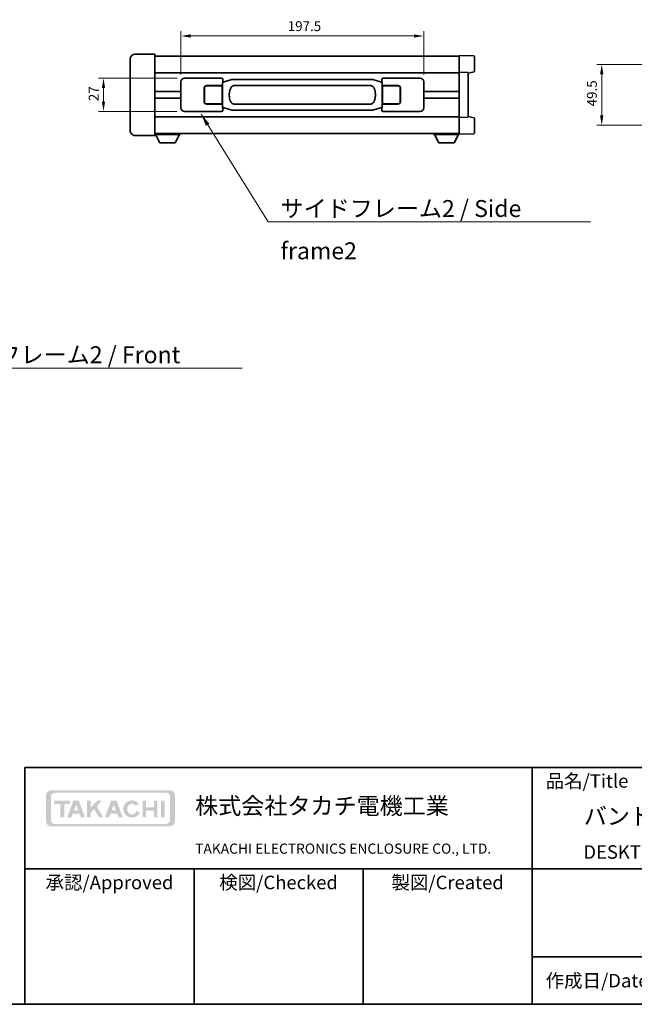
# Model space of a CAD drawing. Units: millimetres. Extents: x 58 to 11858, y 32 to 1578.
# Drawn here: x 2783 to 3283, y 32 to 832 of the extents above; entities that cross this region are included whole.
import ezdxf
from ezdxf.enums import TextEntityAlignment as Align

# ---------------------------------------------------------------- set-up
doc = ezdxf.new("R2010")
doc.units = ezdxf.units.MM
doc.header["$LTSCALE"] = 4
doc.linetypes.add('CHAIN', pattern=[0.35429999999999995, 0.2362, -0.0295, 0.0591, -0.0295])
doc.layers.get('Defpoints').update_dxf_attribs({"lineweight": 25})
for name, color, linetype, lineweight in [('Border (ISO)', 7, 'Continuous', 35), ('Dimension (ISO)', 7, 'Continuous', 18), ('Dimension (ISO) @ 1', 7, 'Continuous', 18), ('Hatch (ISO)', 1, 'Continuous', 18), ('Symbol (ISO)', 7, 'Continuous', 18), ('Title (ISO)', 7, 'Continuous', 35), ('Visible (ISO)', 7, 'Continuous', 35)]:
    doc.layers.add(name, color=color, linetype=linetype, lineweight=lineweight)
doc.styles.add('Note Text (TK)', font='txt')
doc.styles.add('文字スタイル67', font='arial.ttf')
doc.dimstyles.new('Default - Method 1b (TK)', dxfattribs={"dimscale": 4, "dimtxt": 2.5, "dimasz": 2.5, "dimexe": 1, "dimexo": 1.499999999999999, "dimgap": 1, "dimtad": 1, "dimtoh": 1, "dimrnd": 1e-08, "dimdsep": 46, "dimtxsty": 'Note Text (TK)', "dimcen": 0.09, "dimdle": 5, "dimclrd": 100, "dimclre": 100, "dimclrt": 7, "dimadec": 1, "dimazin": 1, "dimtfac": 1, "dimtmove": 0, "dimatfit": 3, "dimfxl": 1, "dimtolj": 1, "dimlwd": -1, "dimlwe": -1, "dimarcsym": 0})
doc.dimstyles.new('Default - Method 1b (TK)$7', dxfattribs={"dimscale": 4, "dimtxt": 2.5, "dimasz": 2.5, "dimexe": 1, "dimexo": 1.499999999999999, "dimgap": 1, "dimtad": 1, "dimtoh": 1, "dimrnd": 1e-08, "dimdsep": 46, "dimtxsty": 'Note Text (TK)', "dimcen": 0.09, "dimdle": 5, "dimclrd": 100, "dimclre": 100, "dimclrt": 7, "dimadec": 1, "dimazin": 1, "dimtfac": 1, "dimtmove": 0, "dimatfit": 3, "dimfxl": 1, "dimtolj": 1, "dimlwd": -1, "dimlwe": -1, "dimarcsym": 0})

# ---------------------------------------------------------------- blocks, each defined once
blk = doc.blocks.new('図面枠 tk図枠')
at = {"layer": 'Border (ISO)'}
blk.add_line((14.50000000000001, 8.000000000000007), (405.4999999999999, 8.000000000000007), dxfattribs=at)
blk = doc.blocks.new('表題欄 tk表題欄')
at = {"layer": 'Hatch (ISO)'}
h = blk.add_hatch(color=256, dxfattribs=at)
edge = h.paths.add_edge_path(flags=0)
edge.add_arc((95.57537688673352, 236.2990653650367), 0.5958259999999996, 269.9999999999897, 360)
edge.add_line((96.17120288673351, 236.2990653650368), (96.17120288673348, 239.7107813650365))
edge.add_arc((95.5753768867335, 239.7107813650366), 0.5958259999999996, 0, 90.0000000000068)
edge.add_line((95.57537688673342, 240.3066073650366), (79.13710888673356, 240.3066073650366))
edge.add_arc((79.13710888673353, 239.7107813650366), 0.5958259999999996, 89.99999999999744, 180)
edge.add_line((78.54128288673353, 239.7107813650365), (78.54128288673331, 236.2990653650368))
edge.add_arc((79.13710888673332, 236.2990653650365), 0.5958259999999996, 180, 270.0000000000231)
edge.add_line((79.13710888673356, 235.7032393650365), (95.57537688673342, 235.7032393650367))
edge = h.paths.add_edge_path()
edge.add_line((77.83935088673357, 239.9556413650366), (77.83935088673357, 236.0542053650368))
edge.add_arc((78.54128288673346, 236.0542053650367), 0.7019319999998935, 180, 270.0000000000087)
edge.add_line((78.54128288673357, 235.3522733650368), (96.17120288673352, 235.3522733650368))
edge.add_arc((96.17120288673351, 236.0542053650367), 0.7019319999998921, 270, 360)
edge.add_line((96.8731348867334, 236.0542053650368), (96.87313488673352, 239.9556413650366))
edge.add_arc((96.1712028867336, 239.9556413650367), 0.7019319999998921, 0, 90.00000000000873)
edge.add_line((96.17120288673348, 240.6575733650367), (78.54128288673357, 240.6575733650366))
edge.add_arc((78.54128288673357, 239.9556413650366), 0.7019319999999984, 90, 180)
for points in [[(79.07181288673355, 239.1476033650369), (79.07181288673355, 238.6578833650367), (79.92066088673353, 238.6578833650367), (79.92066088673353, 236.6581933650368), (80.50832488673353, 236.6581933650368), (80.50832488673353, 238.6578833650367), (81.35717288673355, 238.6578833650367), (81.35717288673355, 239.1476033650369)], [(85.68407849525303, 236.6581933650368), (84.9434673993943, 237.8918698287545), (84.41792288673358, 237.3246628822781), (84.41792288673358, 236.6581933650368), (83.89555488673355, 236.6581933650368), (83.89555488673355, 239.1476033650369), (84.41792288673358, 239.1476033650369), (84.41792288673358, 238.0993979968839), (85.38913556809511, 239.1476033650369), (86.10696490847272, 239.1476033650369), (85.31925422435492, 238.2974470774499), (86.30334488673353, 236.6581933650368)], [(92.09142939614459, 239.1476033650369), (92.09142939614459, 236.6581933650368), (92.60971639614465, 236.6581933650368), (92.60971639614465, 237.6580383650368), (93.76872039614462, 237.6580383650368), (93.76872039614462, 236.6581933650368), (94.28700739614459, 236.6581933650368), (94.28700739614459, 239.1476033650369), (93.76872039614462, 239.1476033650369), (93.76872039614462, 238.1477583650367), (92.60971639614465, 238.1477583650367), (92.60971639614465, 239.1476033650369)], [(94.84202339614467, 239.1476033650369), (94.84202339614467, 236.6581933650368), (95.36439139614473, 236.6581933650368), (95.36439139614473, 239.1476033650369)]]:
    blk.add_hatch(color=256, dxfattribs=at).paths.add_polyline_path(points)
h = blk.add_hatch(color=256, dxfattribs=at)
h.paths.add_polyline_path([(82.59020695886475, 237.7110913650368), (81.95242681460243, 237.7110913650368), (82.27131688673356, 238.5794973650367)], flags=0)
h.paths.add_polyline_path([(82.77903014574996, 237.1968853650368), (81.76360362771717, 237.1968853650368), (81.56578886050404, 236.6581933650368), (80.94907288673355, 236.6581933650368), (81.86321688673357, 239.1476033650369), (82.67941688673353, 239.1476033650369), (83.59356088673351, 236.6581933650368), (82.97684491296302, 236.6581933650368)])
h = blk.add_hatch(color=256, dxfattribs=at)
h.paths.add_polyline_path([(87.52707281460246, 237.7110913650368), (88.16485295886469, 237.7110913650368), (87.84596288673359, 238.5794973650367)], flags=0)
h.paths.add_polyline_path([(87.14043486050403, 236.6581933650368), (87.3382496277172, 237.1968853650368), (88.35367614574989, 237.1968853650368), (88.551490912963, 236.6581933650368), (89.16820688673343, 236.6581933650368), (88.25406288673352, 239.1476033650369), (87.43786288673356, 239.1476033650369), (86.52371888673358, 236.6581933650368)])
h = blk.add_hatch(color=256, dxfattribs=at)
edge = h.paths.add_edge_path()
edge.add_arc((90.52309888673334, 237.9028983650369), 1.273272000000011, 38.55054079078439, 336.5820184016556)
edge.add_line((91.69149139614446, 237.3968543650369), (91.17255542714857, 237.6216113977801))
edge.add_ellipse((90.52309888673352, 237.9028983650369), major_axis=(0, -0.7998759999999119), ratio=0.8673469387756529, start_angle=128.5505407907963, end_angle=426.582018401653, ccw=False)
edge.add_line((91.09381514418376, 238.3576891122095), (91.51887237036831, 238.6964075050431))
at = {"layer": 'Title (ISO)'}
for p, q in [((74.70882392282105, 244.052739026017), (255.7088239228211, 244.052739026017)), ((74.70882392282105, 209.052739026017), (74.70882392282105, 244.052739026017)), ((149.7088239228211, 244.052739026017), (149.7088239228211, 209.052739026017)), ((230.7088239228211, 244.052739026017), (230.7088239228211, 209.052739026017)), ((255.7088239228211, 244.052739026017), (255.7088239228211, 209.052739026017)), ((243.2088239228211, 239.552739026017), (251.2088239228211, 240.5527390260171)), ((251.2088239228211, 234.552739026017), (251.2088239228211, 240.5527390260171)), ((243.2088239228211, 239.552739026017), (243.2088239228211, 235.552739026017)), ((243.2088239228211, 235.552739026017), (251.2088239228211, 234.552739026017)), ((230.7088239228211, 231.052739026017), (255.7088239228211, 231.052739026017)), ((74.70882392282105, 229.052739026017), (230.7088239228211, 229.052739026017)), ((99.70882392282108, 229.052739026017), (99.70882392282108, 209.052739026017)), ((124.708823922821, 229.052739026017), (124.708823922821, 209.052739026017)), ((230.7088239228211, 220.052739026017), (255.7088239228211, 220.052739026017)), ((149.7088239228211, 216.052739026017), (230.7088239228211, 216.052739026017)), ((255.7088239228211, 209.052739026017), (74.70882392282105, 209.052739026017))]:
    blk.add_line(p, q, dxfattribs=at)
at = {"layer": 'Title (ISO)', "color": 4, "linetype": 'CHAIN', "lineweight": 18, "ltscale": 8.889559745788574}
blk.add_line((238.2088239228211, 241.552739026017), (238.2088239228211, 233.552739026017), dxfattribs=at)
at = {"layer": 'Title (ISO)', "color": 4, "linetype": 'CHAIN', "lineweight": 18, "ltscale": 20.00163269042969}
blk.add_line((252.2088239228211, 237.552739026017), (234.2088239228211, 237.552739026017), dxfattribs=at)
at = {"layer": 'Title (ISO)'}
for radius in [3, 2]:
    blk.add_circle((238.2088239228211, 237.552739026017), radius, dxfattribs=at)
at = {"layer": 'Title (ISO)', "color": 1, "char_height": 2.000000029802322, "line_spacing_factor": 1.5, "style": 'Note Text (TK)'}
for s, insert, attachment_point in [('\\fＭＳ Ｐゴシック|b0|i0;\\H2.0000;品名/Title', (151.708823922821, 242.052739026017), 4), ('\\fＭＳ Ｐゴシック|b0|i0;\\H2.0000;尺度/Scale', (232.7088239228211, 229.052739026017), 4), ('\\fＭＳ Ｐゴシック|b0|i0;\\H2.0000;承認/Approved', (87.20882392282108, 227.052739026017), 5), ('\\fＭＳ Ｐゴシック|b0|i0;\\H2.0000;検図/Checked', (112.208823922821, 227.052739026017), 5), ('\\fＭＳ Ｐゴシック|b0|i0;\\H2.0000;製図/Created', (137.2088239228211, 227.052739026017), 5), ('\\fＭＳ Ｐゴシック|b0|i0;\\H2.0000;作成日/Date', (151.708823922821, 212.552739026017), 4)]:
    blk.add_mtext(s, dxfattribs=dict(at, insert=insert, attachment_point=attachment_point))
at = {"layer": 'Title (ISO)', "color": 7, "line_spacing_factor": 1.5, "style": 'Note Text (TK)'}
for s, insert, char_height, attachment_point in [('株式会社タカチ電機工業', (99.87313488673345, 238.052739026017), 2.5, 4), ('\\fArial|b0|i0;\\H1.4986;TAKACHI ELECTRONICS ENCLOSURE CO., LTD.', (99.87313488673342, 232.052739026017), 1.49859994649887, 4), ('\\fＭＳ Ｐゴシック|b0|i0;\\H2.0000;/', (243.2088239228211, 214.552739026017), 2.000000029802322, 5)]:
    blk.add_mtext(s, dxfattribs=dict(at, insert=insert, char_height=char_height, attachment_point=attachment_point))
at = {"layer": 'Title (ISO)', "color": 7}
for tag, p, height, style in [('<品名>_001', (157.3395057354996, 235.6038753494372), 2.5, 'Note Text (TK)'), ('<Title>_001', (157.2777188673935, 230.5513747487906), 2.000000029802322, '文字スタイル67'), ('<ページ_No.>_001', (238.0980284456275, 213.302739026017), 2.5, 'Note Text (TK)'), ('<総ページ数>_001', (246.7997329866371, 213.302739026017), 2.5, 'Note Text (TK)'), ('作成日_001', (175.6179145609817, 211.2601253517655), 2.5, 'Note Text (TK)')]:
    blk.add_attdef(tag, p, '', height=height, dxfattribs=dict(at, style=style))
at = {"layer": 'Title (ISO)', "color": 7, "style": 'Note Text (TK)'}
for tag, p in [('<尺度>', (243.2088239228211, 223.5527390260171)), ('<承認>', (87.20882392282108, 217.052739026017))]:
    blk.add_attdef(tag, text='', height=2.5, dxfattribs=at).set_placement(p, align=Align.MIDDLE_CENTER)
blk = doc.blocks.new('*D287')
at = {"layer": 'Defpoints', "color": 0}
for p in [(3111.331609754042, 818.8296265965913), (2913.831609754043, 781.5348660920259), (3111.331609754042, 781.5348660921072)]:
    blk.add_point(p, dxfattribs=at)
at = {"layer": 'Dimension (ISO)', "color": 100}
for p, q in [((2913.831609754043, 787.5348660920259), (2913.831609754043, 822.8296265965914)), ((2921.831609754042, 818.8296265965913), (3103.331609754042, 818.8296265965913)), ((3111.331609754042, 787.5348660921072), (3111.331609754042, 822.8296265965914))]:
    blk.add_line(p, q, dxfattribs=at)
for points in [[(2921.831609754042, 820.1629599299248), (2921.831609754042, 817.4962932632579), (2913.831609754043, 818.8296265965913)], [(3103.331609754042, 820.1629599299248), (3103.331609754042, 817.4962932632579), (3111.331609754042, 818.8296265965913)]]:
    blk.add_solid(points, dxfattribs=at)
at = {"layer": 'Dimension (ISO)', "color": 7, "insert": (3000.672518844951, 826.8296265965913), "char_height": 8, "attachment_point": 4, "style": 'Note Text (TK)'}
blk.add_mtext('\\A1;197.5', dxfattribs=at)
blk = doc.blocks.new('*D286')
at = {"layer": 'Defpoints', "color": 0}
for p in [(2916.867408514034, 784.5167051340901), (2850.867408514043, 757.5167051340902), (2916.867408514045, 757.5167051340902)]:
    blk.add_point(p, dxfattribs=at)
at = {"layer": 'Dimension (ISO)', "color": 100}
for p, q in [((2910.867408514033, 784.5167051340901), (2846.867408514043, 784.5167051340901)), ((2850.867408514043, 776.5167051340901), (2850.867408514043, 765.5167051340902)), ((2910.867408514045, 757.5167051340902), (2846.867408514043, 757.5167051340902))]:
    blk.add_line(p, q, dxfattribs=at)
for points in [[(2849.53407518071, 776.5167051340901), (2852.200741847376, 776.5167051340901), (2850.867408514043, 784.5167051340901)], [(2849.53407518071, 765.5167051340902), (2852.200741847376, 765.5167051340902), (2850.867408514043, 757.5167051340902)]]:
    blk.add_solid(points, dxfattribs=at)
at = {"layer": 'Dimension (ISO)', "color": 7, "insert": (2842.867408514043, 765.8576142249998), "char_height": 8, "attachment_point": 4, "rotation": 90, "style": 'Note Text (TK)'}
blk.add_mtext('\\A1;27', dxfattribs=at)
blk = doc.blocks.new('*D280')
at = {"layer": 'Defpoints', "color": 0}
for p in [(3322.067070822293, 795.7667051396279), (3256.067070752206, 746.2667051199714), (3322.067070752205, 746.2667051199714)]:
    blk.add_point(p, dxfattribs=at)
at = {"layer": 'Dimension (ISO)', "color": 100}
for p, q in [((3316.067070822292, 795.7667051396279), (3252.067070752206, 795.7667051396279)), ((3256.067070752206, 787.766705139628), (3256.067070752206, 754.2667051199714)), ((3316.067070752205, 746.2667051199714), (3252.067070752206, 746.2667051199714))]:
    blk.add_line(p, q, dxfattribs=at)
for points in [[(3254.733737418872, 787.766705139628), (3257.400404085539, 787.766705139628), (3256.067070752206, 795.7667051396279)], [(3254.733737418872, 754.2667051199714), (3257.400404085539, 754.2667051199714), (3256.067070752206, 746.2667051199714)]]:
    blk.add_solid(points, dxfattribs=at)
at = {"layer": 'Dimension (ISO)', "color": 7, "insert": (3248.067070752205, 761.6076142207088), "char_height": 8, "attachment_point": 4, "rotation": 90, "style": 'Note Text (TK)'}
blk.add_mtext('\\A1;49.5', dxfattribs=at)

msp = doc.modelspace()

# ---------------------------------------------------------------- linework, layer by layer
at = {"layer": 'Visible (ISO)'}
for p, q in [((2892.33160975403, 804.0167051630586), (2876.58160975403, 804.0167051630518)), ((2892.581609754031, 803.7667051630586), (2892.581609754035, 798.0167051630586)), ((2892.581609754031, 802.5167051395262), (3140.081609754032, 802.516705139628)), ((3140.081609754035, 798.0197510092856), (3140.081609754031, 803.0167051350026)), ((3152.099059502382, 802.597046541679), (3140.081609754032, 803.0167051350026)), ((3152.581609754031, 802.0973511281695), (3152.581609754035, 797.6000924150244)), ((2872.581609754033, 798.0167051630503), (2872.581609754032, 800.0167051630503)), ((2872.581609754033, 798.0167051630503), (2872.581609754055, 744.0167051630501)), ((2892.581609754057, 744.0167051630584), (2892.581609754035, 798.0167051630586)), ((3140.081609754038, 789.5167051443811), (3140.081609754035, 798.0197510092855)), ((3152.581609754038, 790.1857461946611), (3152.581609754035, 797.6000924150245)), ((2892.581609754039, 789.016705134071), (3140.081609754038, 789.0167051341728)), ((2916.867408514034, 784.5167051340901), (2946.832218927022, 784.5167051341024)), ((3078.33100058106, 784.5167051341566), (3108.295810994048, 784.5167051341689)), ((3140.08160975404, 788.517314319239), (3140.081609754038, 789.5167051443824)), ((3147.581609754039, 789.2547993727057), (3140.081609754038, 789.5167051443823)), ((3140.081609754054, 753.516095973277), (3140.08160975404, 788.5173143192388)), ((3147.581609754039, 788.5167051429617), (3152.205701106109, 789.7013895736249)), ((3147.581609754039, 789.2547993727057), (3147.581609754039, 788.2554085475624)), ((3147.581609754054, 753.7780017439766), (3147.581609754039, 788.2554085475624)), ((2913.831609754051, 760.4985441761519), (2913.831609754043, 781.5348660920259)), ((2932.831609754052, 765.5167051340986), (2932.831609754047, 776.5167051340986)), ((2932.931609754053, 765.5167051340986), (2932.931609754048, 776.5167051340987)), ((2934.831609754047, 778.5167051340994), (2946.464332130085, 778.5167051341042)), ((2934.831609754048, 778.4167051340994), (2946.406609754047, 778.4167051341041)), ((2946.406609754047, 778.4167051341041), (2947.406609754047, 778.4167051341044)), ((2947.463722957104, 778.5167051341045), (2946.464332130085, 778.5167051341042)), ((2947.406609754046, 778.4167051341045), (2947.406609754052, 763.6167051341044)), ((2947.463722957104, 778.5167051341045), (2947.464941674383, 778.5167051341045)), ((2947.464941674383, 778.5167051341045), (2947.46494167439, 763.5167051341045)), ((2947.63954552184, 781.3246409018991), (2947.831609754043, 781.516705134103)), ((2947.639545521848, 760.7087693663084), (2947.63954552184, 781.3246409018991)), ((2947.821609754044, 781.2667051341033), (2947.639545521839, 781.2667051341033)), ((2947.95702489206, 781.3073296755084), (2947.821609754044, 781.2667051341033)), ((2947.894994172196, 780.7667051341035), (2947.821609754044, 781.2667051341033)), ((2947.831609754042, 783.5173143070838), (2947.831609754043, 781.516705134103)), ((2948.941113435546, 781.6025562385545), (2947.95702489206, 781.3073296755084)), ((2954.421616626744, 783.2467071959171), (2948.941113435546, 781.6025562385545)), ((2954.421616626745, 783.2467071959171), (2955.320866323527, 783.516482104952)), ((2955.321609754044, 783.5167051341073), (2955.320866323527, 783.516482104952)), ((2955.321609754044, 783.5167051341072), (2955.549379113014, 783.5167051341073)), ((3069.613840395074, 783.5167051341543), (2955.549379113014, 783.5167051341074)), ((2956.896609754046, 778.541705134108), (3068.266609754046, 778.5417051341537)), ((3069.613840395075, 783.5167051341542), (3069.841609754044, 783.5167051341543)), ((3069.842353184561, 783.5164821049992), (3069.841609754044, 783.5167051341544)), ((3069.842353184561, 783.5164821049991), (3070.741602881343, 783.246707195965)), ((3076.22210607254, 781.6025562386069), (3070.741602881343, 783.246707195965)), ((3077.206194616027, 781.3073296755614), (3076.22210607254, 781.6025562386069)), ((3077.341609754043, 781.2667051341565), (3077.206194616027, 781.3073296755614)), ((3077.268225335892, 780.7667051341566), (3077.341609754043, 781.2667051341565)), ((3077.331609754042, 781.5167051341562), (3077.331609754041, 783.517314307137)), ((3077.331609754042, 781.5167051341562), (3077.523673986249, 781.3246409019525)), ((3077.523673986247, 781.2667051341567), (3077.341609754043, 781.2667051341565)), ((3077.523673986249, 781.3246409019525), (3077.523673986257, 760.7087693663617)), ((3077.69827783371, 778.516705134158), (3077.69949655099, 778.516705134158)), ((3077.698277833716, 763.5167051341579), (3077.69827783371, 778.516705134158)), ((3078.698887378009, 778.5167051341587), (3077.69949655099, 778.516705134158)), ((3077.756609754047, 778.416705134158), (3078.756609754047, 778.4167051341586)), ((3077.756609754052, 763.616705134158), (3077.756609754047, 778.416705134158)), ((3078.698887378009, 778.5167051341587), (3090.331609754047, 778.5167051341634)), ((3078.756609754047, 778.4167051341586), (3090.331609754047, 778.4167051341633)), ((3092.231609754048, 776.5167051341641), (3092.231609754052, 765.5167051341641)), ((3092.331609754048, 776.5167051341642), (3092.331609754052, 765.5167051341642)), ((3111.331609754042, 781.5348660921072), (3111.331609754051, 760.498544176233)), ((2892.581609754044, 773.7667051340793), (2913.831609754046, 773.766705134088)), ((2892.581609754047, 768.2667051547136), (2913.831609754048, 768.2667051547223)), ((2932.931609754049, 773.5167051340985), (2932.831609754049, 773.5167051340985)), ((2932.931609754049, 773.0167051340984), (2932.83160975405, 773.0167051340984)), ((2932.83160975405, 769.0167051340985), (2932.931609754051, 769.0167051340985)), ((2932.831609754051, 768.5167051340983), (2932.931609754051, 768.5167051340985)), ((3092.331609754048, 773.5167051341639), (3092.231609754049, 773.5167051341639)), ((3092.331609754049, 773.016705134164), (3092.231609754049, 773.0167051341639)), ((3092.23160975405, 769.0167051341639), (3092.33160975405, 769.016705134164)), ((3092.231609754051, 768.516705134164), (3092.331609754051, 768.5167051341641)), ((3111.331609754046, 773.7667051341692), (3140.081609754045, 773.766705134181)), ((3111.331609754048, 768.2667051548036), (3140.081609754048, 768.2667051548154)), ((2946.406609754053, 763.6167051341042), (2934.831609754053, 763.6167051340994)), ((2946.464332130091, 763.5167051341043), (2934.831609754053, 763.5167051340994)), ((2947.406609754052, 763.6167051341044), (2946.406609754053, 763.6167051341042)), ((2946.464332130091, 763.5167051341042), (2947.46372295711, 763.5167051341044)), ((2947.46494167439, 763.5167051341045), (2947.46372295711, 763.5167051341045)), ((2947.639545521847, 760.7667051341032), (2947.821609754052, 760.7667051341033)), ((2947.831609754051, 760.516705134103), (2947.639545521848, 760.7087693663084)), ((2947.894994172204, 761.2667051341035), (2947.821609754052, 760.7667051341033)), ((2947.821609754052, 760.7667051341033), (2947.957024892068, 760.7260805926986)), ((2947.831609754051, 760.516705134103), (2947.831609754052, 758.5160959611221)), ((2947.957024892068, 760.7260805926986), (2948.941113435554, 760.4308540296532)), ((2948.941113435554, 760.4308540296532), (2954.421616626755, 758.7867030722967)), ((3068.266609754052, 763.4917051341538), (2956.896609754052, 763.4917051341081)), ((3070.741602881354, 758.7867030723446), (3076.22210607255, 760.4308540297056)), ((3076.22210607255, 760.4308540297056), (3077.206194616036, 760.7260805927516)), ((3077.206194616035, 760.7260805927516), (3077.341609754051, 760.7667051341567)), ((3077.268225335899, 761.2667051341567), (3077.341609754051, 760.7667051341568)), ((3077.523673986257, 760.7087693663617), (3077.331609754051, 760.5167051341562)), ((3077.331609754052, 758.5160959611753), (3077.331609754051, 760.5167051341562)), ((3077.341609754051, 760.7667051341567), (3077.523673986256, 760.7667051341568)), ((3077.699496550996, 763.516705134158), (3077.698277833716, 763.5167051341579)), ((3077.699496550996, 763.516705134158), (3078.698887378015, 763.5167051341587)), ((3078.756609754053, 763.6167051341585), (3077.756609754052, 763.616705134158)), ((3090.331609754053, 763.5167051341633), (3078.698887378015, 763.5167051341585)), ((3090.331609754053, 763.6167051341633), (3078.756609754053, 763.6167051341585)), ((2892.581609754053, 753.0167051547122), (3140.081609754054, 753.0167051548138)), ((2946.832218927033, 757.5167051341026), (2916.867408514045, 757.5167051340902)), ((2955.320866323536, 758.5169281632626), (2954.421616626755, 758.7867030722967)), ((2955.320866323536, 758.5169281632627), (2955.321609754055, 758.5167051341073)), ((2955.549379113024, 758.5167051341073), (2955.321609754055, 758.5167051341073)), ((2955.549379113024, 758.5167051341074), (3069.613840395085, 758.5167051341544)), ((3069.841609754054, 758.5167051341544), (3069.613840395085, 758.5167051341543)), ((3069.841609754054, 758.5167051341544), (3069.842353184572, 758.5169281633097)), ((3070.741602881354, 758.7867030723446), (3069.842353184572, 758.5169281633097)), ((3108.295810994059, 757.5167051341688), (3078.331000581071, 757.5167051341566)), ((3140.081609754054, 752.5167051443822), (3140.081609754054, 753.516095973277)), ((3140.081609754054, 752.5167051443822), (3147.581609754054, 752.7786109150818)), ((3140.081609754057, 744.0136592794765), (3140.081609754054, 752.516705144381)), ((3147.581609754054, 753.7780017439766), (3147.581609754054, 752.7786109150818)), ((3152.205701106124, 752.3320207116961), (3147.581609754053, 753.5167051429617)), ((3152.581609754057, 744.433317870297), (3152.581609754054, 751.8476640906604)), ((3152.581609754057, 744.433317870297), (3152.581609754057, 739.9360591402703)), ((2872.581609754056, 742.01670516305), (2872.581609754055, 744.0167051630501)), ((2876.581609754058, 738.0167051630518), (2892.331609754058, 738.0167051630583)), ((2892.581609754058, 744.0167051630584), (2892.581609754058, 738.2667051630583)), ((2892.581609754058, 739.516705136486), (3140.081609754058, 739.5167051365894)), ((2892.581609754055, 738.8167051013072), (2913.181609754055, 738.8167051013241)), ((2896.63160975406, 731.9167051013105), (2893.081609754055, 738.8167051013075)), ((2909.13160975406, 731.9167051013209), (2912.681609754055, 738.8167051013239)), ((2913.181609754055, 739.5167051013243), (2913.181609754055, 738.8167051013241)), ((3119.481609754056, 739.5167051204245), (3119.481609754056, 738.8167051204244)), ((3119.481609754056, 738.8167051204244), (3140.081609754056, 738.816705120433)), ((3123.531609754057, 731.9167051129481), (3119.981609754055, 738.8167051195015)), ((3136.031609754057, 731.9167051129532), (3139.581609754055, 738.8167051195096)), ((3140.081609754058, 739.0167051350026), (3140.081609754057, 744.0136592794765)), ((3140.081609754058, 739.0167051350024), (3152.099059502409, 739.4363637267606)), ((3140.081609754056, 739.0167051190429), (3140.081609754056, 738.816705120433)), ((2896.63160975406, 731.9167051013105), (2909.13160975406, 731.9167051013209)), ((3123.531609754057, 731.9167051129481), (3136.031609754057, 731.9167051129532))]:
    msp.add_line(p, q, dxfattribs=at)
for centre, radius, start, end in [((2876.581609754032, 800.0167051630519), 4.000000000000016, 90.00000000002605, 180), ((2892.331609754031, 803.7667051630585), 0.250000000000018, 0, 90.00000000003907), ((3152.081609754032, 802.0973511281694), 0.4999999999999964, 0, 88.00000000003546), ((3152.081609754038, 790.1857461946607), 0.5000000000000031, 284.3700000000222, 0), ((2934.831609754048, 776.5167051340994), 1.999999999999997, 90.00000000002605, 180), ((2934.831609754048, 776.5167051340994), 1.899999999999996, 90.00000000002605, 180), ((3090.331609754048, 776.5167051341633), 1.999999999999995, 0, 90.00000000002605), ((3090.331609754048, 776.5167051341633), 1.899999999999998, 0, 90.00000000002605), ((2934.831609754052, 765.5167051340994), 1.999999999999993, 180, 270.000000000026), ((2934.831609754052, 765.5167051340994), 1.899999999999994, 180, 270.000000000026), ((3090.331609754052, 765.5167051341634), 2, 270.000000000026, 0), ((3090.331609754052, 765.5167051341633), 1.899999999999999, 270.000000000026, 0), ((3152.081609754054, 751.8476640906603), 0.5000000000000006, 0, 75.63000000001855), ((2876.581609754056, 742.0167051630518), 4.000000000000023, 180, 270.000000000026), ((2892.331609754058, 738.2667051630583), 0.2500000000000002, 270.0000000000391, 0), ((3152.081609754058, 739.9360591402701), 0.4999999999999964, 272.0000000000167, 0)]:
    msp.add_arc(centre, radius, start, end, dxfattribs=at)
for centre, major_axis, ratio, start_param, end_param in [((2916.887759838908, 781.5148765011937), (-3.009761169310448, 0.5407089662769725), 0.9810509548508083, 4.893504061070588, 6.457641200743985), ((2946.831000209743, 783.5160955898037), (0.7079685445988967, 0.7079685445994811), 0.998782765958718, 5.498396131367602, 7.067974482991426), ((3078.33221929834, 783.5160955898577), (-0.7079685445994786, 0.7079685445988996), 0.9987827659587193, 5.498396131367705, 7.067974482991431), ((3108.275459669177, 781.5148765012724), (3.009761169310006, 0.540708966279447), 0.9810509548508081, 6.108729413615229, 7.672866553288608), ((2956.896609754049, 771.016705134108), (-3.091e-12, 7.524999999999978), 0.4983388704318942, 0, 0.367476445631997), ((3068.266609754049, 771.0167051341539), (-3.091e-12, 7.524999999999982), 0.4983388704318938, 5.915708861547617, 6.283185307179595), ((2916.887759838917, 760.5185337669866), (-3.009761169310003, -0.5407089662794466), 0.9810509548508084, 6.108729413615229, 7.672866553288607), ((2956.896609754049, 771.016705134108), (-3.091e-12, 7.524999999999978), 0.4983388704318942, 2.77411620795782, 3.141592653589801), ((3068.266609754049, 771.0167051341539), (-3.091e-12, 7.524999999999982), 0.4983388704318938, 3.141592653589801, 3.50906909922179), ((3108.275459669185, 760.5185337670654), (3.009761169310449, -0.5407089662769728), 0.9810509548508083, 4.893504061070588, 6.457641200743985), ((2946.831000209753, 758.5173146784012), (0.7079685445994784, -0.7079685445988986), 0.9987827659587191, 5.498396131367705, 7.067974482991431), ((3078.332219298351, 758.5173146784555), (-0.7079685445988975, -0.707968544599482), 0.9987827659587173, 5.498396131367602, 7.067974482991427)]:
    msp.add_ellipse(centre, major_axis=major_axis, ratio=ratio, start_param=start_param, end_param=end_param, dxfattribs=at)
for points, knots in [([(2954.732078348894, 777.1615967839296), (2954.56428583088, 776.9235991024332), (2954.421906837242, 776.6814451752088), (2954.093433516898, 776.0467764378794), (2953.933606573911, 775.6537021045191), (2953.64413127688, 774.8027339038975), (2953.523478297952, 774.3424089055902), (2953.349572008114, 773.4940546423652), (2953.288733260926, 773.106897346815), (2953.243896882458, 772.7196413486113)], [-0.4250246405426, -0.4250246405426, -0.4250246405426, -0.4250246405426, -0.3540887224006775, -0.3540887224006775, -0.2405912533736013, -0.2405912533736013, -0.1092800848787787, -0.1092800848787787, 0, 0, 0, 0]), ([(2955.549379113016, 778.0393130486068), (2955.529682971524, 778.0240979364285), (2955.510363347605, 778.0087908871548), (2955.491399015186, 777.9934100796802), (2955.329571972274, 777.8621620854904), (2955.192461722362, 777.725904960819), (2954.943603951404, 777.4469934347685), (2954.832901627602, 777.3046049874974), (2954.732078348894, 777.1615967839296)], [-0.0902431043680341, -0.0902431043680341, -0.0902431043680341, -0.0902431043680341, -0.0852480424021081, -0.0852480424021081, -0.0852480424021081, -0.0426240212010541, -0.0426240212010541, 0, 0, 0, 0]), ([(2955.343532525257, 783.0167051341073), (2955.343373728661, 783.0177926884872), (2955.34321529784, 783.018880239807), (2955.333994225083, 783.0823247826669), (2955.326220345291, 783.1440767276871), (2955.313825157828, 783.2623598739734), (2955.309460472975, 783.3174811824233), (2955.305186984494, 783.4107252435273), (2955.305286223835, 783.4481030028239), (2955.309954468003, 783.5001767280602), (2955.3144451593, 783.5145557556841), (2955.320866323527, 783.516482104952)], [-0.0003297627606783, -0.0003297627606783, -0.0003297627606783, -0.0003297627606783, 0, 0, 0.0189079865127627, 0.0189079865127627, 0.0385885202156436, 0.0385885202156436, 0.0581261217164882, 0.0581261217164882, 0.0775105008395076, 0.0775105008395076, 0.0775105008395076, 0.0775105008395076]), ([(3070.431141159199, 777.1615967839773), (3070.304928568873, 777.3406173042517), (3070.162296886382, 777.5203188857294), (3069.881867569083, 777.8127342474493), (3069.75759857502, 777.9282610014711), (3069.613840395077, 778.0393130486538)], [-0.1703054540616109, -0.1703054540616109, -0.1703054540616109, -0.1703054540616109, -0.1169478545586211, -0.1169478545586211, -0.080470098678874, -0.080470098678874, -0.080470098678874, -0.080470098678874]), ([(3069.819686982832, 783.0167051341544), (3069.819845779428, 783.0177926885343), (3069.82000421025, 783.0188802398542), (3069.829225282989, 783.0823247827154), (3069.836999162799, 783.144076727734), (3069.849394350261, 783.2623598740206), (3069.853759035114, 783.3174811824703), (3069.858032523594, 783.4107252435743), (3069.857933284253, 783.448103002871), (3069.853265040085, 783.5001767281072), (3069.848774348788, 783.5145557557312), (3069.842353184561, 783.5164821049992)], [-0.0778087688563662, -0.0778087688563662, -0.0778087688563662, -0.0778087688563662, -0.0774791395201836, -0.0774791395201836, -0.0585788033179325, -0.0585788033179325, -0.0389062325039031, -0.0389062325039031, -0.0193765360604873, -0.0193765360604873, 0, 0, 0, 0]), ([(3071.919322625638, 772.71964134866), (3071.829255523502, 773.4975593414857), (3071.677429848885, 774.2717428096267), (3071.211555515472, 775.7518790189619), (3070.918715753734, 776.4700187301468), (3070.431141159199, 777.1615967839773)], [-0.4256482103242727, -0.4256482103242727, -0.4256482103242727, -0.4256482103242727, -0.2061268996692005, -0.2061268996692005, 0, 0, 0, 0]), ([(2953.243896882458, 772.7196413486113), (2953.18181599279, 772.183442892811), (2953.14989860765, 771.6420506251795), (2953.143479445968, 770.5046713967101), (2953.175250486322, 769.9066742694054), (2953.24389688246, 769.3137689196017)], [-0.3186227205923031, -0.3186227205923031, -0.3186227205923031, -0.3186227205923031, -0.1673124425500881, -0.1673124425500881, 0, 0, 0, 0]), ([(2953.24389688246, 769.3137689196017), (2953.333963984598, 768.5358509267762), (2953.485789659214, 767.7616674586352), (2953.951663992627, 766.2815312493003), (2954.244503754364, 765.5633915381153), (2954.7320783489, 764.8718134842846)], [-0.425648210324278, -0.425648210324278, -0.425648210324278, -0.425648210324278, -0.2061268996692172, -0.2061268996692172, 0, 0, 0, 0]), ([(3070.431141159204, 764.8718134843322), (3070.598933677218, 765.1098111658285), (3070.741312670857, 765.3519650930531), (3071.069785991201, 765.9866338303825), (3071.229612934188, 766.3797081637429), (3071.519088231219, 767.2306763643651), (3071.639741210147, 767.6910013626728), (3071.813647499985, 768.5393556258978), (3071.874486247172, 768.9265129214475), (3071.919322625639, 769.3137689196506)], [-0.4250246405425953, -0.4250246405425953, -0.4250246405425953, -0.4250246405425953, -0.3540887224006739, -0.3540887224006739, -0.2405912533735996, -0.2405912533735996, -0.1092800848785947, -0.1092800848785947, 0, 0, 0, 0]), ([(3071.919322625639, 769.3137689196506), (3071.981403515309, 769.8499673754509), (3072.013320900449, 770.3913596430822), (3072.01974006213, 771.5287388715518), (3071.987969021777, 772.1267359988562), (3071.919322625638, 772.71964134866)], [-0.3186227205923174, -0.3186227205923174, -0.3186227205923174, -0.3186227205923174, -0.1673124425500827, -0.1673124425500827, 0, 0, 0, 0]), ([(2954.7320783489, 764.8718134842846), (2954.858290939225, 764.6927929640103), (2955.000922621716, 764.5130913825326), (2955.281351939015, 764.2206760208126), (2955.405620933079, 764.1051492667909), (2955.549379113022, 763.9940972196082)], [-0.1703054540616121, -0.1703054540616121, -0.1703054540616121, -0.1703054540616121, -0.116947854558622, -0.116947854558622, -0.0804700986788752, -0.0804700986788752, -0.0804700986788752, -0.0804700986788752]), ([(3069.613840395082, 763.9940972196551), (3069.633536536575, 764.0093123318335), (3069.652856160493, 764.0246193811072), (3069.671820492913, 764.0400001885816), (3069.833647535825, 764.1712481827716), (3069.970757785737, 764.307505307443), (3070.219615556695, 764.5864168334934), (3070.330317880496, 764.7288052807645), (3070.431141159204, 764.8718134843322)], [-0.0902431043680325, -0.0902431043680325, -0.0902431043680325, -0.0902431043680325, -0.0852480424021071, -0.0852480424021071, -0.0852480424021071, -0.0426240212010536, -0.0426240212010536, 0, 0, 0, 0]), ([(2955.343532525267, 759.0167051341075), (2955.343373728671, 759.0156175797275), (2955.343215297851, 759.0145300284074), (2955.333994225067, 758.9510854855483), (2955.3262203453, 758.889333540527), (2955.313825157837, 758.7710503942413), (2955.309460472985, 758.7159290857913), (2955.305186984504, 758.6226850246874), (2955.305286223845, 758.5853072653908), (2955.309954468013, 758.5332335401544), (2955.31444515931, 758.5188545125307), (2955.320866323536, 758.5169281632627)], [-0.0778087688561094, -0.0778087688561094, -0.0778087688561094, -0.0778087688561094, -0.0774791395199039, -0.0774791395199039, -0.0585788033179126, -0.0585788033179126, -0.0389062325038929, -0.0389062325038929, -0.0193765360604844, -0.0193765360604844, 0, 0, 0, 0]), ([(3069.819686982842, 759.0167051341544), (3069.819845779437, 759.0156175797745), (3069.820004210259, 759.0145300284541), (3069.829225283013, 758.9510854855994), (3069.836999162808, 758.8893335405755), (3069.849394350271, 758.7710503942885), (3069.853759035124, 758.7159290858386), (3069.858032523604, 758.6226850247347), (3069.857933284263, 758.585307265438), (3069.853265040095, 758.5332335402016), (3069.848774348798, 758.5188545125777), (3069.842353184572, 758.5169281633097)], [-0.000329762760663, -0.000329762760663, -0.000329762760663, -0.000329762760663, 0, 0, 0.0189079865111045, 0.0189079865111045, 0.0385885202119992, 0.0385885202119992, 0.0581261217108733, 0.0581261217108733, 0.0775105008319311, 0.0775105008319311, 0.0775105008319311, 0.0775105008319311])]:
    msp.add_open_spline(points, degree=3, knots=knots, dxfattribs=at)

# ---------------------------------------------------------------- block references
at = {"xscale": 5.5, "yscale": 5.5, "zscale": 5.5}
msp.add_blockref('図面枠 tk図枠', (1552.250001368699, -11.99999860545813), dxfattribs=at)
ref = msp.add_blockref('表題欄 tk表題欄', (2376.101469793184, -1117.790063248551), dxfattribs=dict(xscale=5.5, yscale=5.5, zscale=5.5))
ref.add_attrib('<品名>_001', 'バンド取手付システムケース', (3241.468751338432, 178.0312511733528), dxfattribs={"layer": 'Title (ISO)', "color": 7, "height": 13.75, "style": 'Note Text (TK)'})
ref.add_attrib('<尺度>_001', '1:5.5', (3693.593750784295, 104.875001394542), dxfattribs={"layer": 'Title (ISO)', "color": 7, "height": 13.75, "style": 'Note Text (TK)'})
ref.add_attrib('作成日_001', '2018/02/02', (3341.999999878583, 44.14062618615855), dxfattribs={"layer": 'Title (ISO)', "color": 7, "height": 13.75, "style": 'Note Text (TK)'})
ref.add_attrib('<Title>_001', 'DESKTOP ENCLOSURE with CARRYING HANDLE', (3241.128923563848, 150.2424978697964), dxfattribs={"layer": 'Title (ISO)', "color": 7, "height": 11.00000016391277, "style": '文字スタイル67'})
ref.add_attrib('<ページ_No.>_001', '2', (3684.000001219687, 55.37500139454195), dxfattribs={"layer": 'Title (ISO)', "color": 7, "height": 13.75, "style": 'Note Text (TK)'})
ref.add_attrib('<総ページ数>_001', '8', (3733.500001219688, 55.37500139454195), dxfattribs={"layer": 'Title (ISO)', "color": 7, "height": 13.75, "style": 'Note Text (TK)'})

# ---------------------------------------------------------------- texts
at = {"layer": 'Symbol (ISO)', "color": 7, "char_height": 13.75, "attachment_point": 1, "line_spacing_factor": 1.5, "style": 'Note Text (TK)'}
for s, insert, width in [('{\\fＭＳ Ｐゴシック|b0|i0;サイドフレーム2 / Side frame2}', (2994.850968676367, 685.5211536342246), 261.652045249939), ('{\\fＭＳ Ｐゴシック|b0|i0;フロントフレーム2 / Front frame2}', (2689.627865141355, 566.6810065130206), 284.2470669746399)]:
    msp.add_mtext(s, dxfattribs=dict(at, insert=insert, width=width))

# ---------------------------------------------------------------- dimensions: what is measured, and where the dimension line sits
at = {"layer": 'Dimension (ISO) @ 1', "color": 100}
dim = msp.add_linear_dim(base=(3111.331609754042, 818.8296265965913), p1=(2913.831609754043, 781.5348660920259), p2=(3111.331609754042, 781.5348660921072), dimstyle='Default - Method 1b (TK)', override={"dimscale": 1, "dimtxt": 8, "dimasz": 8, "dimexe": 4, "dimexo": 5.999999999999999, "dimgap": 4, "dimtoh": 0, "dimdec": 2, "dimcen": 0.36, "dimtol": 0, "dimlim": 0, "dimtp": 0, "dimtm": 0, "dimtdec": 2, "dimtix": 0, "dimtofl": 0, "dimtmove": 0, "dimatfit": 1}, dxfattribs=at)
dim.commit()
dim.dimension.update_dxf_attribs({"geometry": '*D287', "text_midpoint": (3012.581609754042, 818.8296265965913), "dimtype": 128})
for base, p1, p2, angle, override, picture, middle in [((3256.067070752206, 746.2667051199714), (3322.067070822293, 795.7667051396279), (3322.067070752205, 746.2667051199714), 90, {"dimscale": 1, "dimtxt": 8, "dimasz": 8, "dimexe": 4, "dimexo": 5.999999999999999, "dimgap": 4, "dimtoh": 0, "dimdec": 2, "dimcen": 0.36, "dimtol": 0, "dimlim": 0, "dimtp": 0, "dimtm": 0, "dimtdec": 2, "dimtix": 0, "dimtofl": 0, "dimtmove": 0, "dimatfit": 1}, '*D280', (3256.067070752206, 771.0167051297997)), ((2850.867408514043, 757.5167051340902), (2916.867408514034, 784.5167051340901), (2916.867408514045, 757.5167051340902), 270, {"dimscale": 1, "dimtxt": 8, "dimasz": 8, "dimexe": 4, "dimexo": 5.999999999999999, "dimgap": 4, "dimtoh": 0, "dimdec": 2, "dimcen": 0.36, "dimtol": 0, "dimlim": 0, "dimtp": 0, "dimtm": 0, "dimtdec": 2, "dimtix": 0, "dimtofl": 1, "dimtmove": 0, "dimatfit": 1}, '*D286', (2850.867408514043, 771.0167051340906))]:
    dim = msp.add_linear_dim(base=base, p1=p1, p2=p2, angle=angle, dimstyle='Default - Method 1b (TK)', override=override, dxfattribs=at)
    dim.commit()
    dim.dimension.update_dxf_attribs({"geometry": picture, "text_midpoint": middle, "dimtype": 128})

# ---------------------------------------------------------------- leaders
at = {"layer": 'Symbol (ISO)', "color": 100, "annotation_type": 0, "has_hookline": 1, "hookline_direction": 0}
for points, text_width in [([(2930.270369845452, 755.229000055146), (2984.850968676366, 667.6995160341852), (2994.850968676367, 667.6995160341852)], 252.03125), ([(2652.837439889167, 508.4404860149233), (2679.627865141354, 548.8251042702358), (2689.627865141355, 548.8251042702358)], 274.140625)]:
    msp.add_leader(points, dimstyle='Default - Method 1b (TK)$7', override={"dimgap": 0, "dimtad": 1}, dxfattribs=dict(at, text_width=text_width))

doc.saveas('drawing.dxf')
